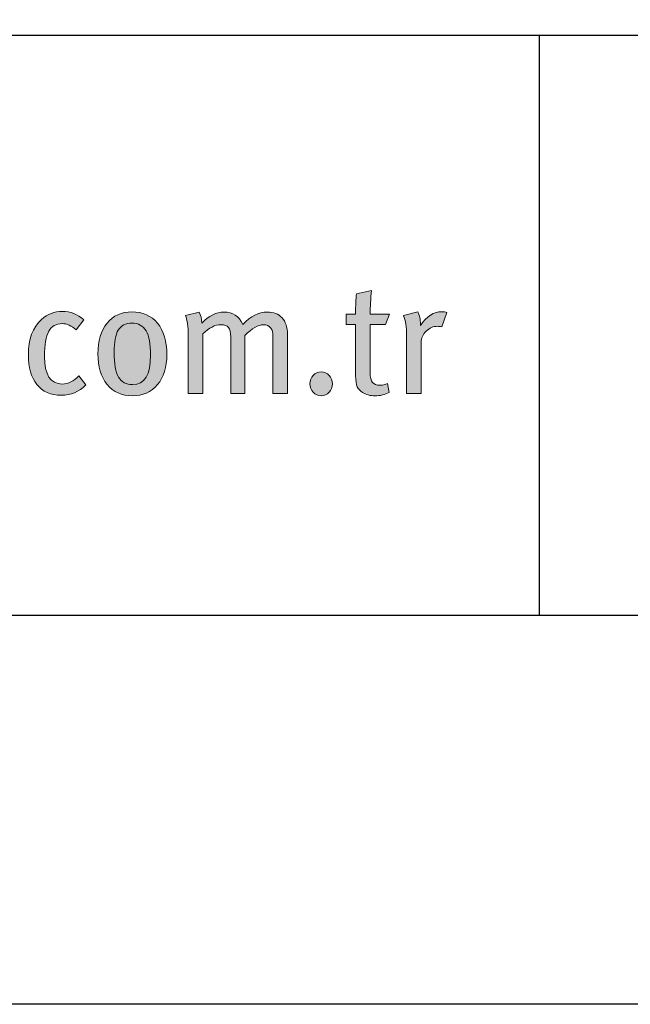
# Model space of a CAD drawing. Units: millimetres. Extents: x 284 to 6224, y 266 to 3416.
# Drawn here: x 1946 to 1964, y 1886 to 1916 of the extents above; entities that cross this region are included whole.
import ezdxf
from ezdxf.enums import TextEntityAlignment as Align

# ---------------------------------------------------------------- set-up
doc = ezdxf.new("R2010")
doc.units = ezdxf.units.MM
doc.layers.add('DLS_Lejand', color=7, linetype='Continuous', lineweight=0)
doc.layers.add('DLS_Txt', color=254, linetype='Continuous', lineweight=0)
doc.layers.add('Layer 1', color=7, linetype='Continuous')
doc.styles.get("Standard").update_dxf_attribs({"font": 'arial.ttf'})

# ---------------------------------------------------------------- blocks, each defined once
blk = doc.blocks.new('Küçük_yatay')
h = blk.add_hatch(color=251)
h.dxf.hatch_style = 1
edge = h.paths.add_edge_path(flags=16)
edge.add_spline(control_points=[(60.574, 3.71), (60.475, 3.71), (60.402, 3.749), (60.356, 3.825), (60.31, 3.902), (60.288, 4.03), (60.288, 4.209), (60.288, 4.367), (60.309, 4.48), (60.352, 4.551), (60.396, 4.622), (60.467, 4.658), (60.564, 4.658), (60.664, 4.658), (60.736, 4.618), (60.782, 4.539), (60.828, 4.46), (60.851, 4.335), (60.851, 4.163), (60.851, 3.861), (60.759, 3.71), (60.574, 3.71)], knot_values=[0, 0, 0, 0, 1, 1, 1, 2, 2, 2, 3, 3, 3, 4, 4, 4, 5, 5, 5, 6, 6, 6, 7, 7, 7, 7], degree=3, periodic=0)
edge = h.paths.add_edge_path()
edge.add_spline(control_points=[(60.959, 4.655), (60.862, 4.773), (60.731, 4.832), (60.564, 4.832), (60.403, 4.832), (60.275, 4.773), (60.18, 4.658), (60.085, 4.542), (60.038, 4.385), (60.038, 4.185), (60.038, 3.986), (60.085, 3.828), (60.181, 3.712), (60.276, 3.595), (60.406, 3.536), (60.569, 3.536), (60.733, 3.536), (60.862, 3.594), (60.959, 3.709), (61.055, 3.824), (61.103, 3.979), (61.103, 4.173), (61.103, 4.377), (61.055, 4.538), (60.959, 4.655)], knot_values=[0, 0, 0, 0, 1, 1, 1, 2, 2, 2, 3, 3, 3, 4, 4, 4, 5, 5, 5, 6, 6, 6, 7, 7, 7, 8, 8, 8, 8], degree=3, periodic=0)
h = blk.add_hatch(color=251)
h.dxf.hatch_style = 1
edge = h.paths.add_edge_path()
edge.add_spline(control_points=[(65.353, 4.834), (65.229, 4.834), (65.118, 4.764), (65.021, 4.623), (65.021, 4.623), (65.021, 4.646), (65.021, 4.646), (65.021, 4.713), (65.007, 4.775), (64.979, 4.834), (64.979, 4.834), (64.761, 4.778), (64.761, 4.778), (64.792, 4.698), (64.807, 4.596), (64.807, 4.472), (64.807, 4.472), (64.807, 3.571), (64.807, 3.571), (64.807, 3.571), (65.033, 3.571), (65.033, 3.571), (65.033, 3.571), (65.033, 4.36), (65.033, 4.36), (65.033, 4.427), (65.058, 4.484), (65.109, 4.534), (65.159, 4.584), (65.219, 4.609), (65.287, 4.609), (65.305, 4.609), (65.327, 4.606), (65.351, 4.6), (65.351, 4.6), (65.429, 4.822), (65.429, 4.822), (65.408, 4.83), (65.383, 4.834), (65.353, 4.834)], knot_values=[0, 0, 0, 0, 1, 1, 1, 2, 2, 2, 3, 3, 3, 4, 4, 4, 5, 5, 5, 6, 6, 6, 7, 7, 7, 8, 8, 8, 9, 9, 9, 10, 10, 10, 11, 11, 11, 12, 12, 12, 13, 13, 13, 13], degree=3, periodic=0)
h = blk.add_hatch(color=251)
h.dxf.hatch_style = 1
edge = h.paths.add_edge_path()
edge.add_spline(control_points=[(63.364, 3.85), (63.331, 3.814), (63.314, 3.771), (63.314, 3.72), (63.314, 3.67), (63.331, 3.626), (63.364, 3.59), (63.398, 3.554), (63.439, 3.536), (63.488, 3.536), (63.537, 3.536), (63.578, 3.554), (63.611, 3.59), (63.645, 3.626), (63.661, 3.67), (63.661, 3.72), (63.661, 3.771), (63.645, 3.814), (63.611, 3.85), (63.578, 3.885), (63.537, 3.904), (63.488, 3.904), (63.439, 3.904), (63.398, 3.885), (63.364, 3.85)], knot_values=[0, 0, 0, 0, 1, 1, 1, 2, 2, 2, 3, 3, 3, 4, 4, 4, 5, 5, 5, 6, 6, 6, 7, 7, 7, 8, 8, 8, 8], degree=3, periodic=0)
at = {"layer": 'Layer 1'}
h = blk.add_hatch(color=251, dxfattribs=at)
h.dxf.hatch_style = 2
edge = h.paths.add_edge_path()
edge.add_spline(control_points=[(64.244, 4.797), (64.244, 4.91), (64.252, 5.032), (64.266, 5.164), (64.266, 5.164), (64.034, 5.111), (64.034, 5.111), (64.024, 5.036), (64.019, 4.931), (64.019, 4.797), (64.019, 4.797), (63.872, 4.797), (63.872, 4.797), (63.872, 4.797), (63.872, 4.638), (63.872, 4.638), (63.872, 4.638), (64.019, 4.638), (64.019, 4.638), (64.019, 4.638), (64.019, 3.847), (64.019, 3.847), (64.019, 3.769), (64.028, 3.711), (64.046, 3.674), (64.061, 3.643), (64.087, 3.614), (64.127, 3.588), (64.181, 3.554), (64.244, 3.536), (64.318, 3.536), (64.398, 3.536), (64.472, 3.554), (64.54, 3.588), (64.54, 3.588), (64.514, 3.725), (64.514, 3.725), (64.477, 3.709), (64.439, 3.7), (64.401, 3.7), (64.342, 3.7), (64.301, 3.715), (64.278, 3.742), (64.256, 3.769), (64.244, 3.822), (64.244, 3.899), (64.244, 3.899), (64.244, 4.638), (64.244, 4.638), (64.244, 4.638), (64.483, 4.638), (64.483, 4.638), (64.483, 4.638), (64.543, 4.797), (64.543, 4.797), (64.543, 4.797), (64.244, 4.797), (64.244, 4.797)], knot_values=[0, 0, 0, 0, 1, 1, 1, 2, 2, 2, 3, 3, 3, 4, 4, 4, 5, 5, 5, 6, 6, 6, 7, 7, 7, 8, 8, 8, 9, 9, 9, 10, 10, 10, 11, 11, 11, 12, 12, 12, 13, 13, 13, 14, 14, 14, 15, 15, 15, 16, 16, 16, 17, 17, 17, 18, 18, 18, 19, 19, 19, 19], degree=3, periodic=0)
h = blk.add_hatch(color=251, dxfattribs=at)
h.dxf.hatch_style = 2
edge = h.paths.add_edge_path()
edge.add_spline(control_points=[(59.741, 3.845), (59.666, 3.76), (59.582, 3.718), (59.487, 3.718), (59.304, 3.718), (59.213, 3.86), (59.213, 4.144), (59.213, 4.324), (59.235, 4.452), (59.279, 4.532), (59.323, 4.611), (59.393, 4.651), (59.487, 4.651), (59.558, 4.651), (59.631, 4.619), (59.702, 4.555), (59.702, 4.555), (59.82, 4.709), (59.82, 4.709), (59.725, 4.796), (59.614, 4.839), (59.487, 4.839), (59.368, 4.839), (59.261, 4.797), (59.168, 4.714), (59.032, 4.591), (58.963, 4.41), (58.963, 4.172), (58.963, 3.974), (59.006, 3.821), (59.093, 3.713), (59.181, 3.6), (59.308, 3.544), (59.475, 3.544), (59.618, 3.544), (59.745, 3.597), (59.852, 3.704), (59.852, 3.704), (59.741, 3.845), (59.741, 3.845)], knot_values=[0, 0, 0, 0, 1, 1, 1, 2, 2, 2, 3, 3, 3, 4, 4, 4, 5, 5, 5, 6, 6, 6, 7, 7, 7, 8, 8, 8, 9, 9, 9, 10, 10, 10, 11, 11, 11, 12, 12, 12, 13, 13, 13, 13], degree=3, periodic=0)
h = blk.add_hatch(color=251, dxfattribs=at)
h.dxf.hatch_style = 2
edge = h.paths.add_edge_path()
edge.add_spline(control_points=[(60.959, 4.655), (60.862, 4.773), (60.731, 4.832), (60.564, 4.832), (60.403, 4.832), (60.275, 4.773), (60.18, 4.658), (60.085, 4.542), (60.038, 4.385), (60.038, 4.185), (60.038, 3.986), (60.085, 3.828), (60.181, 3.712), (60.276, 3.595), (60.406, 3.536), (60.569, 3.536), (60.733, 3.536), (60.862, 3.594), (60.959, 3.709), (61.055, 3.824), (61.103, 3.979), (61.103, 4.173), (61.103, 4.377), (61.055, 4.538), (60.959, 4.655)], knot_values=[0, 0, 0, 0, 0.352778, 0.352778, 0.352778, 0.705556, 0.705556, 0.705556, 1.058333, 1.058333, 1.058333, 1.411111, 1.411111, 1.411111, 1.763889, 1.763889, 1.763889, 2.116667, 2.116667, 2.116667, 2.469444, 2.469444, 2.469444, 2.822222, 2.822222, 2.822222, 2.822222], degree=3, periodic=0)
edge.add_line((60.959, 4.655), (60.959, 4.655))
h = blk.add_hatch(color=251, dxfattribs=at)
h.dxf.hatch_style = 2
edge = h.paths.add_edge_path()
edge.add_spline(control_points=[(62.966, 4.484), (62.966, 4.596), (62.938, 4.681), (62.883, 4.74), (62.827, 4.799), (62.75, 4.829), (62.653, 4.829), (62.525, 4.829), (62.4, 4.766), (62.278, 4.638), (62.218, 4.766), (62.121, 4.829), (61.987, 4.829), (61.868, 4.829), (61.752, 4.772), (61.642, 4.658), (61.642, 4.725), (61.628, 4.782), (61.6, 4.829), (61.6, 4.829), (61.39, 4.778), (61.39, 4.778), (61.419, 4.705), (61.434, 4.602), (61.434, 4.472), (61.434, 4.472), (61.434, 3.571), (61.434, 3.571), (61.434, 3.571), (61.657, 3.571), (61.657, 3.571), (61.657, 3.571), (61.657, 4.491), (61.657, 4.491), (61.755, 4.586), (61.849, 4.634), (61.938, 4.634), (61.994, 4.634), (62.032, 4.619), (62.055, 4.591), (62.078, 4.562), (62.09, 4.513), (62.09, 4.445), (62.09, 4.445), (62.09, 3.571), (62.09, 3.571), (62.09, 3.571), (62.31, 3.571), (62.31, 3.571), (62.31, 3.571), (62.31, 4.468), (62.31, 4.468), (62.421, 4.578), (62.516, 4.634), (62.596, 4.634), (62.695, 4.634), (62.743, 4.57), (62.743, 4.446), (62.743, 4.446), (62.743, 3.571), (62.743, 3.571), (62.743, 3.571), (62.966, 3.571), (62.966, 3.571), (62.966, 3.571), (62.966, 4.484), (62.966, 4.484)], knot_values=[0, 0, 0, 0, 1, 1, 1, 2, 2, 2, 3, 3, 3, 4, 4, 4, 5, 5, 5, 6, 6, 6, 7, 7, 7, 8, 8, 8, 9, 9, 9, 10, 10, 10, 11, 11, 11, 12, 12, 12, 13, 13, 13, 14, 14, 14, 15, 15, 15, 16, 16, 16, 17, 17, 17, 18, 18, 18, 19, 19, 19, 20, 20, 20, 21, 21, 21, 22, 22, 22, 22], degree=3, periodic=0)
h = blk.add_hatch(color=251, dxfattribs=at)
h.dxf.hatch_style = 2
edge = h.paths.add_edge_path()
edge.add_spline(control_points=[(65.353, 4.834), (65.229, 4.834), (65.118, 4.764), (65.021, 4.623), (65.021, 4.623), (65.021, 4.646), (65.021, 4.646), (65.021, 4.713), (65.007, 4.775), (64.979, 4.834), (64.979, 4.834), (64.761, 4.778), (64.761, 4.778), (64.792, 4.698), (64.807, 4.596), (64.807, 4.472), (64.807, 4.472), (64.807, 3.571), (64.807, 3.571), (64.807, 3.571), (65.033, 3.571), (65.033, 3.571), (65.033, 3.571), (65.033, 4.36), (65.033, 4.36), (65.033, 4.427), (65.058, 4.484), (65.109, 4.534), (65.159, 4.584), (65.219, 4.609), (65.287, 4.609), (65.305, 4.609), (65.327, 4.606), (65.351, 4.6), (65.351, 4.6), (65.429, 4.822), (65.429, 4.822), (65.408, 4.83), (65.383, 4.834), (65.353, 4.834)], knot_values=[0, 0, 0, 0, 0.352778, 0.352778, 0.352778, 0.705556, 0.705556, 0.705556, 1.058333, 1.058333, 1.058333, 1.411111, 1.411111, 1.411111, 1.763889, 1.763889, 1.763889, 2.116667, 2.116667, 2.116667, 2.469444, 2.469444, 2.469444, 2.822222, 2.822222, 2.822222, 3.175, 3.175, 3.175, 3.527778, 3.527778, 3.527778, 3.880556, 3.880556, 3.880556, 4.233333, 4.233333, 4.233333, 4.586111, 4.586111, 4.586111, 4.586111], degree=3, periodic=0)
edge.add_line((65.353, 4.834), (65.353, 4.834))
h = blk.add_hatch(color=251, dxfattribs=at)
h.dxf.hatch_style = 2
edge = h.paths.add_edge_path()
edge.add_spline(control_points=[(60.574, 3.71), (60.475, 3.71), (60.402, 3.749), (60.356, 3.825), (60.31, 3.902), (60.288, 4.03), (60.288, 4.209), (60.288, 4.367), (60.309, 4.48), (60.352, 4.551), (60.396, 4.622), (60.467, 4.658), (60.564, 4.658), (60.664, 4.658), (60.736, 4.618), (60.782, 4.539), (60.828, 4.46), (60.851, 4.335), (60.851, 4.163), (60.851, 3.861), (60.759, 3.71), (60.574, 3.71)], knot_values=[0, 0, 0, 0, 0.352778, 0.352778, 0.352778, 0.705556, 0.705556, 0.705556, 1.058333, 1.058333, 1.058333, 1.411111, 1.411111, 1.411111, 1.763889, 1.763889, 1.763889, 2.116667, 2.116667, 2.116667, 2.469444, 2.469444, 2.469444, 2.469444], degree=3, periodic=0)
edge.add_line((60.574, 3.71), (60.574, 3.71))
h = blk.add_hatch(color=251, dxfattribs=at)
h.dxf.hatch_style = 2
edge = h.paths.add_edge_path()
edge.add_spline(control_points=[(63.364, 3.85), (63.331, 3.814), (63.314, 3.771), (63.314, 3.72), (63.314, 3.67), (63.331, 3.626), (63.364, 3.59), (63.398, 3.554), (63.439, 3.536), (63.488, 3.536), (63.537, 3.536), (63.578, 3.554), (63.611, 3.59), (63.645, 3.626), (63.661, 3.67), (63.661, 3.72), (63.661, 3.771), (63.645, 3.814), (63.611, 3.85), (63.578, 3.885), (63.537, 3.904), (63.488, 3.904), (63.439, 3.904), (63.398, 3.885), (63.364, 3.85)], knot_values=[0, 0, 0, 0, 0.352778, 0.352778, 0.352778, 0.705556, 0.705556, 0.705556, 1.058333, 1.058333, 1.058333, 1.411111, 1.411111, 1.411111, 1.763889, 1.763889, 1.763889, 2.116667, 2.116667, 2.116667, 2.469444, 2.469444, 2.469444, 2.822222, 2.822222, 2.822222, 2.822222], degree=3, periodic=0)
edge.add_line((63.364, 3.85), (63.364, 3.85))
at = {"layer": 'Layer 1', "color": 251, "lineweight": 0}
for points, knots in [([(64.244, 4.797), (64.244, 4.91), (64.252, 5.032), (64.266, 5.164), (64.266, 5.164), (64.034, 5.111), (64.034, 5.111), (64.024, 5.036), (64.019, 4.931), (64.019, 4.797), (64.019, 4.797), (63.872, 4.797), (63.872, 4.797), (63.872, 4.797), (63.872, 4.638), (63.872, 4.638), (63.872, 4.638), (64.019, 4.638), (64.019, 4.638), (64.019, 4.638), (64.019, 3.847), (64.019, 3.847), (64.019, 3.769), (64.028, 3.711), (64.046, 3.674), (64.061, 3.643), (64.087, 3.614), (64.127, 3.588), (64.181, 3.554), (64.244, 3.536), (64.318, 3.536), (64.398, 3.536), (64.472, 3.554), (64.54, 3.588), (64.54, 3.588), (64.514, 3.725), (64.514, 3.725), (64.477, 3.709), (64.439, 3.7), (64.401, 3.7), (64.342, 3.7), (64.301, 3.715), (64.278, 3.742), (64.256, 3.769), (64.244, 3.822), (64.244, 3.899), (64.244, 3.899), (64.244, 4.638), (64.244, 4.638), (64.244, 4.638), (64.483, 4.638), (64.483, 4.638), (64.483, 4.638), (64.543, 4.797), (64.543, 4.797), (64.543, 4.797), (64.244, 4.797), (64.244, 4.797)], [0, 0, 0, 0, 1, 1, 1, 2, 2, 2, 3, 3, 3, 4, 4, 4, 5, 5, 5, 6, 6, 6, 7, 7, 7, 8, 8, 8, 9, 9, 9, 10, 10, 10, 11, 11, 11, 12, 12, 12, 13, 13, 13, 14, 14, 14, 15, 15, 15, 16, 16, 16, 17, 17, 17, 18, 18, 18, 19, 19, 19, 19]), ([(59.741, 3.845), (59.666, 3.76), (59.582, 3.718), (59.487, 3.718), (59.304, 3.718), (59.213, 3.86), (59.213, 4.144), (59.213, 4.324), (59.235, 4.452), (59.279, 4.532), (59.323, 4.611), (59.393, 4.651), (59.487, 4.651), (59.558, 4.651), (59.631, 4.619), (59.702, 4.555), (59.702, 4.555), (59.82, 4.709), (59.82, 4.709), (59.725, 4.796), (59.614, 4.839), (59.487, 4.839), (59.368, 4.839), (59.261, 4.797), (59.168, 4.714), (59.032, 4.591), (58.963, 4.41), (58.963, 4.172), (58.963, 3.974), (59.006, 3.821), (59.093, 3.713), (59.181, 3.6), (59.308, 3.544), (59.475, 3.544), (59.618, 3.544), (59.745, 3.597), (59.852, 3.704), (59.852, 3.704), (59.741, 3.845), (59.741, 3.845)], [0, 0, 0, 0, 1, 1, 1, 2, 2, 2, 3, 3, 3, 4, 4, 4, 5, 5, 5, 6, 6, 6, 7, 7, 7, 8, 8, 8, 9, 9, 9, 10, 10, 10, 11, 11, 11, 12, 12, 12, 13, 13, 13, 13]), ([(60.959, 4.655), (60.862, 4.773), (60.731, 4.832), (60.564, 4.832), (60.403, 4.832), (60.275, 4.773), (60.18, 4.658), (60.085, 4.542), (60.038, 4.385), (60.038, 4.185), (60.038, 3.986), (60.085, 3.828), (60.181, 3.712), (60.276, 3.595), (60.406, 3.536), (60.569, 3.536), (60.733, 3.536), (60.862, 3.594), (60.959, 3.709), (61.055, 3.824), (61.103, 3.979), (61.103, 4.173), (61.103, 4.377), (61.055, 4.538), (60.959, 4.655)], [0, 0, 0, 0, 1, 1, 1, 2, 2, 2, 3, 3, 3, 4, 4, 4, 5, 5, 5, 6, 6, 6, 7, 7, 7, 8, 8, 8, 8]), ([(62.966, 4.484), (62.966, 4.596), (62.938, 4.681), (62.883, 4.74), (62.827, 4.799), (62.75, 4.829), (62.653, 4.829), (62.525, 4.829), (62.4, 4.766), (62.278, 4.638), (62.218, 4.766), (62.121, 4.829), (61.987, 4.829), (61.868, 4.829), (61.752, 4.772), (61.642, 4.658), (61.642, 4.725), (61.628, 4.782), (61.6, 4.829), (61.6, 4.829), (61.39, 4.778), (61.39, 4.778), (61.419, 4.705), (61.434, 4.602), (61.434, 4.472), (61.434, 4.472), (61.434, 3.571), (61.434, 3.571), (61.434, 3.571), (61.657, 3.571), (61.657, 3.571), (61.657, 3.571), (61.657, 4.491), (61.657, 4.491), (61.755, 4.586), (61.849, 4.634), (61.938, 4.634), (61.994, 4.634), (62.032, 4.619), (62.055, 4.591), (62.078, 4.562), (62.09, 4.513), (62.09, 4.445), (62.09, 4.445), (62.09, 3.571), (62.09, 3.571), (62.09, 3.571), (62.31, 3.571), (62.31, 3.571), (62.31, 3.571), (62.31, 4.468), (62.31, 4.468), (62.421, 4.578), (62.516, 4.634), (62.596, 4.634), (62.695, 4.634), (62.743, 4.57), (62.743, 4.446), (62.743, 4.446), (62.743, 3.571), (62.743, 3.571), (62.743, 3.571), (62.966, 3.571), (62.966, 3.571), (62.966, 3.571), (62.966, 4.484), (62.966, 4.484)], [0, 0, 0, 0, 1, 1, 1, 2, 2, 2, 3, 3, 3, 4, 4, 4, 5, 5, 5, 6, 6, 6, 7, 7, 7, 8, 8, 8, 9, 9, 9, 10, 10, 10, 11, 11, 11, 12, 12, 12, 13, 13, 13, 14, 14, 14, 15, 15, 15, 16, 16, 16, 17, 17, 17, 18, 18, 18, 19, 19, 19, 20, 20, 20, 21, 21, 21, 22, 22, 22, 22]), ([(65.353, 4.834), (65.229, 4.834), (65.118, 4.764), (65.021, 4.623), (65.021, 4.623), (65.021, 4.646), (65.021, 4.646), (65.021, 4.713), (65.007, 4.775), (64.979, 4.834), (64.979, 4.834), (64.761, 4.778), (64.761, 4.778), (64.792, 4.698), (64.807, 4.596), (64.807, 4.472), (64.807, 4.472), (64.807, 3.571), (64.807, 3.571), (64.807, 3.571), (65.033, 3.571), (65.033, 3.571), (65.033, 3.571), (65.033, 4.36), (65.033, 4.36), (65.033, 4.427), (65.058, 4.484), (65.109, 4.534), (65.159, 4.584), (65.219, 4.609), (65.287, 4.609), (65.305, 4.609), (65.327, 4.606), (65.351, 4.6), (65.351, 4.6), (65.429, 4.822), (65.429, 4.822), (65.408, 4.83), (65.383, 4.834), (65.353, 4.834)], [0, 0, 0, 0, 1, 1, 1, 2, 2, 2, 3, 3, 3, 4, 4, 4, 5, 5, 5, 6, 6, 6, 7, 7, 7, 8, 8, 8, 9, 9, 9, 10, 10, 10, 11, 11, 11, 12, 12, 12, 13, 13, 13, 13]), ([(60.574, 3.71), (60.475, 3.71), (60.402, 3.749), (60.356, 3.825), (60.31, 3.902), (60.288, 4.03), (60.288, 4.209), (60.288, 4.367), (60.309, 4.48), (60.352, 4.551), (60.396, 4.622), (60.467, 4.658), (60.564, 4.658), (60.664, 4.658), (60.736, 4.618), (60.782, 4.539), (60.828, 4.46), (60.851, 4.335), (60.851, 4.163), (60.851, 3.861), (60.759, 3.71), (60.574, 3.71)], [0, 0, 0, 0, 1, 1, 1, 2, 2, 2, 3, 3, 3, 4, 4, 4, 5, 5, 5, 6, 6, 6, 7, 7, 7, 7]), ([(63.364, 3.85), (63.331, 3.814), (63.314, 3.771), (63.314, 3.72), (63.314, 3.67), (63.331, 3.626), (63.364, 3.59), (63.398, 3.554), (63.439, 3.536), (63.488, 3.536), (63.537, 3.536), (63.578, 3.554), (63.611, 3.59), (63.645, 3.626), (63.661, 3.67), (63.661, 3.72), (63.661, 3.771), (63.645, 3.814), (63.611, 3.85), (63.578, 3.885), (63.537, 3.904), (63.488, 3.904), (63.439, 3.904), (63.398, 3.885), (63.364, 3.85)], [0, 0, 0, 0, 1, 1, 1, 2, 2, 2, 3, 3, 3, 4, 4, 4, 5, 5, 5, 6, 6, 6, 7, 7, 7, 8, 8, 8, 8])]:
    blk.add_open_spline(points, degree=3, knots=knots, dxfattribs=at)
blk = doc.blocks.new('DLS_PaftaCerceve_BX_Yatay')
for p, q in [((8.959, 149.984), (8.959, -135.016)), ((8.959, 82.115), (0, 82.115))]:
    blk.add_line(p, q)
at = {"rotation": 270}
blk.add_blockref('Küçük_yatay', (-0.144, 148.972), dxfattribs=at)
blk.add_attdef('AÇIKLAMA', text='', height=2, rotation=270).set_placement((4.655, 37.466), align=Align.MIDDLE_LEFT)
blk.add_attdef('ÖLÇEK', text='', height=2, rotation=270).set_placement((4.655, -122.786), align=Align.MIDDLE_CENTER)
at = {"layer": 'DLS_Lejand', "lineweight": 0}
blk.add_attdef('ÜRÜNKODU', text='', height=2, rotation=270, dxfattribs=at).set_placement((4.655, 79.577), align=Align.MIDDLE_LEFT)
at = {"layer": 'DLS_Txt'}
blk.add_attdef('NOTLAR', text='', height=2, rotation=270, dxfattribs=at).set_placement((11.021, 147.145), align=Align.BOTTOM_LEFT)

msp = doc.modelspace()

# ---------------------------------------------------------------- linework, layer by layer
for points in [[(1813.89, 1885.71), (1813.89, 2305.71), (2407.89, 2305.71), (2407.89, 1885.71)], [(1825.89, 1897.71), (1825.89, 2293.71), (2395.89, 2293.71), (2395.89, 1897.71)]]:
    msp.add_lwpolyline(points, close=True)

# ---------------------------------------------------------------- block references
at = {"xscale": 2.000000000000008, "yscale": 2.000000000000008, "zscale": 2.000000000000008, "rotation": 90.00000000000001}
msp.add_blockref('DLS_PaftaCerceve_BX_Yatay', (2125.857, 1897.71), dxfattribs=at)

doc.saveas('drawing.dxf')
